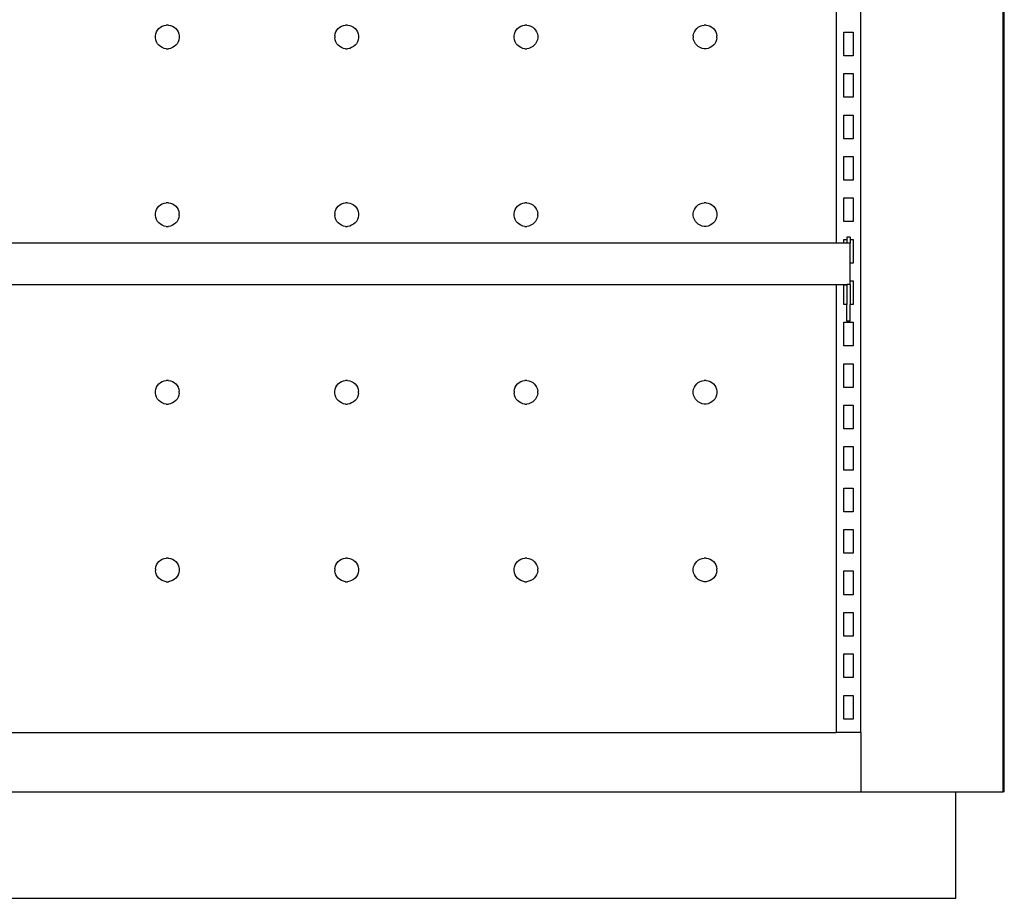
# Model space of a CAD drawing. Units: metres. Extents: x 9.7 to 38.8, y 10.8 to 24.7.
# Drawn here: x 22.5 to 23.3, y 17.2 to 17.9 of the extents above; entities that cross this region are included whole.
import ezdxf

# ---------------------------------------------------------------- set-up
doc = ezdxf.new("R2010")
doc.units = ezdxf.units.M
doc.layers.add('Edges', color=7, linetype='Continuous')

# ---------------------------------------------------------------- blocks, each defined once
blk = doc.blocks.new('supermarket shelves collection fr')
at = {"layer": 'Edges'}
for p, q in [((-0.96731, -1.38904), (-0.96731, 0.01103)), ((-0.9663, -1.38904), (-0.9663, 0.01103)), ((-1.08731, -1.33904), (-1.08731, -0.17898)), ((-1.1083, -0.61099), (-1.10831, -0.92587)), ((-1.68241, -0.74908), (-1.68181, -0.74744)), ((-1.68181, -0.74744), (-1.68094, -0.74592)), ((-1.68094, -0.74592), (-1.67981, -0.74458)), ((-1.67981, -0.74458), (-1.67847, -0.74346)), ((-1.67847, -0.74346), (-1.67696, -0.74258)), ((-1.67696, -0.74258), (-1.67531, -0.74198)), ((-1.67531, -0.74198), (-1.67359, -0.74168)), ((-1.67184, -0.74168), (-1.67359, -0.74168)), ((-1.67184, -0.74168), (-1.67012, -0.74198)), ((-1.67012, -0.74198), (-1.66847, -0.74258)), ((-1.66847, -0.74258), (-1.66696, -0.74346)), ((-1.66696, -0.74346), (-1.66562, -0.74458)), ((-1.66562, -0.74458), (-1.66449, -0.74592)), ((-1.66449, -0.74592), (-1.66362, -0.74744)), ((-1.66362, -0.74744), (-1.66302, -0.74908)), ((-1.53111, -0.74908), (-1.53051, -0.74744)), ((-1.53051, -0.74744), (-1.52964, -0.74592)), ((-1.52964, -0.74592), (-1.52851, -0.74458)), ((-1.52851, -0.74458), (-1.52717, -0.74346)), ((-1.52717, -0.74346), (-1.52566, -0.74258)), ((-1.52566, -0.74258), (-1.52401, -0.74198)), ((-1.52401, -0.74198), (-1.52229, -0.74168)), ((-1.52054, -0.74168), (-1.52229, -0.74168)), ((-1.52054, -0.74168), (-1.51882, -0.74198)), ((-1.51882, -0.74198), (-1.51717, -0.74258)), ((-1.51717, -0.74258), (-1.51566, -0.74346)), ((-1.51566, -0.74346), (-1.51432, -0.74458)), ((-1.51432, -0.74458), (-1.51319, -0.74592)), ((-1.51319, -0.74592), (-1.51232, -0.74744)), ((-1.51232, -0.74744), (-1.51172, -0.74908)), ((-1.37981, -0.74908), (-1.37921, -0.74744)), ((-1.37921, -0.74744), (-1.37834, -0.74592)), ((-1.37834, -0.74592), (-1.37721, -0.74458)), ((-1.37721, -0.74458), (-1.37587, -0.74346)), ((-1.37587, -0.74346), (-1.37436, -0.74258)), ((-1.37436, -0.74258), (-1.37271, -0.74198)), ((-1.37271, -0.74198), (-1.37099, -0.74168)), ((-1.36924, -0.74168), (-1.37099, -0.74168)), ((-1.36924, -0.74168), (-1.36752, -0.74198)), ((-1.36752, -0.74198), (-1.36587, -0.74258)), ((-1.36587, -0.74258), (-1.36436, -0.74346)), ((-1.36436, -0.74346), (-1.36302, -0.74458)), ((-1.36302, -0.74458), (-1.36189, -0.74592)), ((-1.36189, -0.74592), (-1.36102, -0.74744)), ((-1.36102, -0.74744), (-1.36042, -0.74908)), ((-1.22851, -0.74908), (-1.22791, -0.74744)), ((-1.22791, -0.74744), (-1.22704, -0.74592)), ((-1.22704, -0.74592), (-1.22591, -0.74458)), ((-1.22591, -0.74458), (-1.22457, -0.74346)), ((-1.22457, -0.74346), (-1.22306, -0.74258)), ((-1.22306, -0.74258), (-1.22141, -0.74198)), ((-1.22141, -0.74198), (-1.21969, -0.74168)), ((-1.21794, -0.74168), (-1.21969, -0.74168)), ((-1.21794, -0.74168), (-1.21622, -0.74198)), ((-1.21622, -0.74198), (-1.21457, -0.74258)), ((-1.21457, -0.74258), (-1.21306, -0.74346)), ((-1.21306, -0.74346), (-1.21172, -0.74458)), ((-1.21172, -0.74458), (-1.21059, -0.74592)), ((-1.21059, -0.74592), (-1.20972, -0.74744)), ((-1.20972, -0.74744), (-1.20912, -0.74908)), ((-1.10181, -0.76765), (-1.10181, -0.74765)), ((-1.10181, -0.74765), (-1.09381, -0.74765)), ((-1.09381, -0.74765), (-1.09381, -0.76765)), ((-1.68272, -0.75081), (-1.68241, -0.74908)), ((-1.68272, -0.75256), (-1.68272, -0.75081)), ((-1.68241, -0.75428), (-1.68272, -0.75256)), ((-1.68181, -0.75592), (-1.68241, -0.75428)), ((-1.68094, -0.75744), (-1.68181, -0.75592)), ((-1.66362, -0.75592), (-1.66449, -0.75744)), ((-1.66302, -0.75428), (-1.66362, -0.75592)), ((-1.66302, -0.74908), (-1.66272, -0.75081)), ((-1.66272, -0.75256), (-1.66302, -0.75428)), ((-1.66272, -0.75081), (-1.66272, -0.75256)), ((-1.53142, -0.75081), (-1.53111, -0.74908)), ((-1.53142, -0.75081), (-1.53142, -0.75256)), ((-1.53111, -0.75428), (-1.53142, -0.75256)), ((-1.53051, -0.75592), (-1.53111, -0.75428)), ((-1.52964, -0.75744), (-1.53051, -0.75592)), ((-1.51232, -0.75592), (-1.51319, -0.75744)), ((-1.51172, -0.75428), (-1.51232, -0.75592)), ((-1.51172, -0.74908), (-1.51142, -0.75081)), ((-1.51142, -0.75256), (-1.51172, -0.75428)), ((-1.51142, -0.75081), (-1.51142, -0.75256)), ((-1.38012, -0.75081), (-1.37981, -0.74908)), ((-1.38012, -0.75256), (-1.38012, -0.75081)), ((-1.37981, -0.75428), (-1.38012, -0.75256)), ((-1.37921, -0.75592), (-1.37981, -0.75428)), ((-1.37834, -0.75744), (-1.37921, -0.75592)), ((-1.36102, -0.75592), (-1.36189, -0.75744)), ((-1.36042, -0.75428), (-1.36102, -0.75592)), ((-1.36042, -0.74908), (-1.36012, -0.75081)), ((-1.36012, -0.75256), (-1.36042, -0.75428)), ((-1.36012, -0.75081), (-1.36012, -0.75256)), ((-1.22882, -0.75081), (-1.22851, -0.74908)), ((-1.22882, -0.75081), (-1.22882, -0.75256)), ((-1.22851, -0.75428), (-1.22882, -0.75256)), ((-1.22791, -0.75592), (-1.22851, -0.75428)), ((-1.22704, -0.75744), (-1.22791, -0.75592)), ((-1.20972, -0.75592), (-1.21059, -0.75744)), ((-1.20912, -0.75428), (-1.20972, -0.75592)), ((-1.20912, -0.74908), (-1.20882, -0.75081)), ((-1.20882, -0.75256), (-1.20912, -0.75428)), ((-1.20882, -0.75256), (-1.20882, -0.75081)), ((-1.67981, -0.75878), (-1.68094, -0.75744)), ((-1.67847, -0.7599), (-1.67981, -0.75878)), ((-1.67696, -0.76078), (-1.67847, -0.7599)), ((-1.67531, -0.76138), (-1.67696, -0.76078)), ((-1.67359, -0.76168), (-1.67531, -0.76138)), ((-1.67359, -0.76168), (-1.67184, -0.76168)), ((-1.67012, -0.76138), (-1.67184, -0.76168)), ((-1.66847, -0.76078), (-1.67012, -0.76138)), ((-1.66696, -0.7599), (-1.66847, -0.76078)), ((-1.66562, -0.75878), (-1.66696, -0.7599)), ((-1.66449, -0.75744), (-1.66562, -0.75878)), ((-1.52851, -0.75878), (-1.52964, -0.75744)), ((-1.52717, -0.7599), (-1.52851, -0.75878)), ((-1.52566, -0.76078), (-1.52717, -0.7599)), ((-1.52401, -0.76138), (-1.52566, -0.76078)), ((-1.52229, -0.76168), (-1.52401, -0.76138)), ((-1.52229, -0.76168), (-1.52054, -0.76168)), ((-1.51882, -0.76138), (-1.52054, -0.76168)), ((-1.51717, -0.76078), (-1.51882, -0.76138)), ((-1.51566, -0.7599), (-1.51717, -0.76078)), ((-1.51432, -0.75878), (-1.51566, -0.7599)), ((-1.51319, -0.75744), (-1.51432, -0.75878)), ((-1.37721, -0.75878), (-1.37834, -0.75744)), ((-1.37587, -0.7599), (-1.37721, -0.75878)), ((-1.37436, -0.76078), (-1.37587, -0.7599)), ((-1.37271, -0.76138), (-1.37436, -0.76078)), ((-1.37099, -0.76168), (-1.37271, -0.76138)), ((-1.37099, -0.76168), (-1.36924, -0.76168)), ((-1.36752, -0.76138), (-1.36924, -0.76168)), ((-1.36587, -0.76078), (-1.36752, -0.76138)), ((-1.36436, -0.7599), (-1.36587, -0.76078)), ((-1.36302, -0.75878), (-1.36436, -0.7599)), ((-1.36189, -0.75744), (-1.36302, -0.75878)), ((-1.22591, -0.75878), (-1.22704, -0.75744)), ((-1.22457, -0.7599), (-1.22591, -0.75878)), ((-1.22306, -0.76078), (-1.22457, -0.7599)), ((-1.22141, -0.76138), (-1.22306, -0.76078)), ((-1.21969, -0.76168), (-1.22141, -0.76138)), ((-1.21794, -0.76168), (-1.21969, -0.76168)), ((-1.21622, -0.76138), (-1.21794, -0.76168)), ((-1.21457, -0.76078), (-1.21622, -0.76138)), ((-1.21306, -0.7599), (-1.21457, -0.76078)), ((-1.21172, -0.75878), (-1.21306, -0.7599)), ((-1.21059, -0.75744), (-1.21172, -0.75878)), ((-1.09381, -0.76765), (-1.10181, -0.76765)), ((-1.10181, -0.78265), (-1.09381, -0.78265)), ((-1.10181, -0.80265), (-1.10181, -0.78265)), ((-1.09381, -0.78265), (-1.09381, -0.80265)), ((-1.09381, -0.80265), (-1.10181, -0.80265)), ((-1.10181, -0.81765), (-1.09381, -0.81765)), ((-1.10181, -0.83765), (-1.10181, -0.81765)), ((-1.09381, -0.81765), (-1.09381, -0.83765)), ((-1.09381, -0.83765), (-1.10181, -0.83765)), ((-1.10181, -0.87266), (-1.10181, -0.85265)), ((-1.10181, -0.85265), (-1.09381, -0.85265)), ((-1.09381, -0.85265), (-1.09381, -0.87266)), ((-1.09381, -0.87266), (-1.10181, -0.87266)), ((-1.10181, -0.90766), (-1.10181, -0.88766)), ((-1.10181, -0.88766), (-1.09381, -0.88766)), ((-1.09381, -0.88766), (-1.09381, -0.90766)), ((-1.68241, -0.89909), (-1.68181, -0.89745)), ((-1.68181, -0.89745), (-1.68094, -0.89593)), ((-1.68094, -0.89593), (-1.67981, -0.89459)), ((-1.67981, -0.89459), (-1.67847, -0.89347)), ((-1.67847, -0.89347), (-1.67696, -0.89259)), ((-1.67696, -0.89259), (-1.67531, -0.89199)), ((-1.67531, -0.89199), (-1.67359, -0.89169)), ((-1.67184, -0.89169), (-1.67359, -0.89169)), ((-1.67184, -0.89169), (-1.67012, -0.89199)), ((-1.67012, -0.89199), (-1.66847, -0.89259)), ((-1.66847, -0.89259), (-1.66696, -0.89347)), ((-1.66696, -0.89347), (-1.66562, -0.89459)), ((-1.66562, -0.89459), (-1.66449, -0.89593)), ((-1.66449, -0.89593), (-1.66362, -0.89745)), ((-1.66362, -0.89745), (-1.66302, -0.89909)), ((-1.53111, -0.89909), (-1.53051, -0.89745)), ((-1.53051, -0.89745), (-1.52964, -0.89593)), ((-1.52964, -0.89593), (-1.52851, -0.89459)), ((-1.52851, -0.89459), (-1.52717, -0.89347)), ((-1.52717, -0.89347), (-1.52566, -0.89259)), ((-1.52566, -0.89259), (-1.52401, -0.89199)), ((-1.52401, -0.89199), (-1.52229, -0.89169)), ((-1.52054, -0.89169), (-1.52229, -0.89169)), ((-1.52054, -0.89169), (-1.51882, -0.89199)), ((-1.51882, -0.89199), (-1.51717, -0.89259)), ((-1.51717, -0.89259), (-1.51566, -0.89347)), ((-1.51566, -0.89347), (-1.51432, -0.89459)), ((-1.51432, -0.89459), (-1.51319, -0.89593)), ((-1.51319, -0.89593), (-1.51232, -0.89745)), ((-1.51232, -0.89745), (-1.51172, -0.89909)), ((-1.37981, -0.89909), (-1.37921, -0.89745)), ((-1.37921, -0.89745), (-1.37834, -0.89593)), ((-1.37834, -0.89593), (-1.37721, -0.89459)), ((-1.37721, -0.89459), (-1.37587, -0.89347)), ((-1.37587, -0.89347), (-1.37436, -0.89259)), ((-1.37436, -0.89259), (-1.37271, -0.89199)), ((-1.37271, -0.89199), (-1.37099, -0.89169)), ((-1.36924, -0.89169), (-1.37099, -0.89169)), ((-1.36924, -0.89169), (-1.36752, -0.89199)), ((-1.36752, -0.89199), (-1.36587, -0.89259)), ((-1.36587, -0.89259), (-1.36436, -0.89347)), ((-1.36436, -0.89347), (-1.36302, -0.89459)), ((-1.36302, -0.89459), (-1.36189, -0.89593)), ((-1.36189, -0.89593), (-1.36102, -0.89745)), ((-1.36102, -0.89745), (-1.36042, -0.89909)), ((-1.22851, -0.89909), (-1.22791, -0.89745)), ((-1.22791, -0.89745), (-1.22704, -0.89593)), ((-1.22704, -0.89593), (-1.22591, -0.89459)), ((-1.22591, -0.89459), (-1.22457, -0.89347)), ((-1.22457, -0.89347), (-1.22306, -0.89259)), ((-1.22306, -0.89259), (-1.22141, -0.89199)), ((-1.22141, -0.89199), (-1.21969, -0.89169)), ((-1.21794, -0.89169), (-1.21969, -0.89169)), ((-1.21794, -0.89169), (-1.21622, -0.89199)), ((-1.21622, -0.89199), (-1.21457, -0.89259)), ((-1.21457, -0.89259), (-1.21306, -0.89347)), ((-1.21306, -0.89347), (-1.21172, -0.89459)), ((-1.21172, -0.89459), (-1.21059, -0.89593)), ((-1.21059, -0.89593), (-1.20972, -0.89745)), ((-1.20972, -0.89745), (-1.20912, -0.89909)), ((-1.68272, -0.90081), (-1.68241, -0.89909)), ((-1.68272, -0.90256), (-1.68272, -0.90081)), ((-1.68241, -0.90429), (-1.68272, -0.90256)), ((-1.68181, -0.90593), (-1.68241, -0.90429)), ((-1.66302, -0.90429), (-1.66362, -0.90593)), ((-1.66302, -0.89909), (-1.66272, -0.90081)), ((-1.66272, -0.90256), (-1.66302, -0.90429)), ((-1.66272, -0.90256), (-1.66272, -0.90081)), ((-1.53142, -0.90081), (-1.53111, -0.89909)), ((-1.53142, -0.90081), (-1.53142, -0.90256)), ((-1.53111, -0.90429), (-1.53142, -0.90256)), ((-1.53051, -0.90593), (-1.53111, -0.90429)), ((-1.51172, -0.90429), (-1.51232, -0.90593)), ((-1.51172, -0.89909), (-1.51142, -0.90081)), ((-1.51142, -0.90256), (-1.51172, -0.90429)), ((-1.51142, -0.90081), (-1.51142, -0.90256)), ((-1.38012, -0.90081), (-1.37981, -0.89909)), ((-1.38012, -0.90256), (-1.38012, -0.90081)), ((-1.37981, -0.90429), (-1.38012, -0.90256)), ((-1.37921, -0.90593), (-1.37981, -0.90429)), ((-1.36042, -0.90429), (-1.36102, -0.90593)), ((-1.36042, -0.89909), (-1.36012, -0.90081)), ((-1.36012, -0.90256), (-1.36042, -0.90429)), ((-1.36012, -0.90256), (-1.36012, -0.90081)), ((-1.22882, -0.90081), (-1.22851, -0.89909)), ((-1.22882, -0.90256), (-1.22882, -0.90081)), ((-1.22851, -0.90429), (-1.22882, -0.90256)), ((-1.22791, -0.90593), (-1.22851, -0.90429)), ((-1.20912, -0.90429), (-1.20972, -0.90593)), ((-1.20912, -0.89909), (-1.20882, -0.90081)), ((-1.20882, -0.90256), (-1.20912, -0.90429)), ((-1.20882, -0.90081), (-1.20882, -0.90256)), ((-1.68094, -0.90745), (-1.68181, -0.90593)), ((-1.67981, -0.90879), (-1.68094, -0.90745)), ((-1.67847, -0.90991), (-1.67981, -0.90879)), ((-1.67696, -0.91079), (-1.67847, -0.90991)), ((-1.67531, -0.91139), (-1.67696, -0.91079)), ((-1.67359, -0.91169), (-1.67531, -0.91139)), ((-1.67359, -0.91169), (-1.67184, -0.91169)), ((-1.67012, -0.91139), (-1.67184, -0.91169)), ((-1.66847, -0.91079), (-1.67012, -0.91139)), ((-1.66696, -0.90991), (-1.66847, -0.91079)), ((-1.66562, -0.90879), (-1.66696, -0.90991)), ((-1.66449, -0.90745), (-1.66562, -0.90879)), ((-1.66362, -0.90593), (-1.66449, -0.90745)), ((-1.52964, -0.90745), (-1.53051, -0.90593)), ((-1.52851, -0.90879), (-1.52964, -0.90745)), ((-1.52717, -0.90991), (-1.52851, -0.90879)), ((-1.52566, -0.91079), (-1.52717, -0.90991)), ((-1.52401, -0.91139), (-1.52566, -0.91079)), ((-1.52229, -0.91169), (-1.52401, -0.91139)), ((-1.52229, -0.91169), (-1.52054, -0.91169)), ((-1.51882, -0.91139), (-1.52054, -0.91169)), ((-1.51717, -0.91079), (-1.51882, -0.91139)), ((-1.51566, -0.90991), (-1.51717, -0.91079)), ((-1.51432, -0.90879), (-1.51566, -0.90991)), ((-1.51319, -0.90745), (-1.51432, -0.90879)), ((-1.51232, -0.90593), (-1.51319, -0.90745)), ((-1.37834, -0.90745), (-1.37921, -0.90593)), ((-1.37721, -0.90879), (-1.37834, -0.90745)), ((-1.37587, -0.90991), (-1.37721, -0.90879)), ((-1.37436, -0.91079), (-1.37587, -0.90991)), ((-1.37271, -0.91139), (-1.37436, -0.91079)), ((-1.37099, -0.91169), (-1.37271, -0.91139)), ((-1.37099, -0.91169), (-1.36924, -0.91169)), ((-1.36752, -0.91139), (-1.36924, -0.91169)), ((-1.36587, -0.91079), (-1.36752, -0.91139)), ((-1.36436, -0.90991), (-1.36587, -0.91079)), ((-1.36302, -0.90879), (-1.36436, -0.90991)), ((-1.36189, -0.90745), (-1.36302, -0.90879)), ((-1.36102, -0.90593), (-1.36189, -0.90745)), ((-1.22704, -0.90745), (-1.22791, -0.90593)), ((-1.22591, -0.90879), (-1.22704, -0.90745)), ((-1.22457, -0.90991), (-1.22591, -0.90879)), ((-1.22306, -0.91079), (-1.22457, -0.90991)), ((-1.22141, -0.91139), (-1.22306, -0.91079)), ((-1.21969, -0.91169), (-1.22141, -0.91139)), ((-1.21794, -0.91169), (-1.21969, -0.91169)), ((-1.21622, -0.91139), (-1.21794, -0.91169)), ((-1.21457, -0.91079), (-1.21622, -0.91139)), ((-1.21306, -0.90991), (-1.21457, -0.91079)), ((-1.21172, -0.90879), (-1.21306, -0.90991)), ((-1.21059, -0.90745), (-1.21172, -0.90879)), ((-1.20972, -0.90593), (-1.21059, -0.90745)), ((-1.09381, -0.90766), (-1.10181, -0.90766)), ((-1.09631, -0.92087), (-1.0993, -0.92087)), ((-1.0993, -0.92087), (-1.0993, -0.92266)), ((-1.09631, -0.92087), (-1.09631, -0.92266)), ((-1.10831, -0.92587), (-2.38864, -0.92587)), ((-1.10181, -0.92587), (-1.10831, -0.92587)), ((-1.10181, -0.92266), (-1.0993, -0.92266)), ((-1.10181, -0.92587), (-1.10181, -0.92266)), ((-1.0993, -0.92587), (-1.10181, -0.92587)), ((-1.0993, -0.92266), (-1.0993, -0.92587)), ((-1.09631, -0.92587), (-1.0993, -0.92587)), ((-1.09631, -0.92266), (-1.09381, -0.92266)), ((-1.09631, -0.92266), (-1.09631, -0.92587)), ((-1.09631, -0.94266), (-1.09631, -0.92587)), ((-1.09381, -0.92266), (-1.09381, -0.94266)), ((-1.09381, -0.94266), (-1.09631, -0.94266)), ((-1.09631, -0.95766), (-1.09631, -0.94266)), ((-2.37704, -0.96088), (-1.12014, -0.96088)), ((-1.12014, -0.96088), (-1.12014, -0.96101)), ((-1.12014, -0.96088), (-1.11752, -0.96088)), ((-1.11752, -0.96101), (-1.12014, -0.96101)), ((-1.11752, -0.96088), (-1.11752, -0.96101)), ((-1.11752, -0.96088), (-1.11391, -0.96088)), ((-1.11391, -0.96101), (-1.11752, -0.96101)), ((-1.11391, -0.96088), (-1.11391, -0.96101)), ((-1.11391, -0.96088), (-1.10981, -0.96088)), ((-1.10981, -0.96101), (-1.11391, -0.96101)), ((-1.10981, -0.96088), (-1.10981, -0.96101)), ((-1.10981, -0.96088), (-1.10831, -0.96088)), ((-1.1083, -0.96101), (-1.10981, -0.96101)), ((-1.10831, -0.96088), (-1.1083, -0.96101)), ((-1.10831, -0.96088), (-1.10181, -0.96088)), ((-1.1083, -0.96101), (-1.10831, -1.33904)), ((-1.10719, -0.96101), (-1.1083, -0.96101)), ((-1.10181, -0.96102), (-1.10719, -0.96101)), ((-1.10181, -0.96102), (-1.10181, -0.96088)), ((-1.10181, -0.96088), (-1.0993, -0.96088)), ((-1.10181, -0.97766), (-1.10181, -0.96102)), ((-1.10181, -0.96102), (-1.0993, -0.96103)), ((-1.0993, -0.96103), (-1.0993, -0.96088)), ((-1.09631, -0.96088), (-1.0993, -0.96088)), ((-1.0993, -0.96103), (-1.0993, -0.97766)), ((-1.09631, -0.95766), (-1.09381, -0.95766)), ((-1.09631, -0.96088), (-1.09631, -0.95766)), ((-1.09631, -0.96088), (-1.09631, -0.97766)), ((-1.09381, -0.95766), (-1.09381, -0.97766)), ((-1.0993, -0.97766), (-1.10181, -0.97766)), ((-1.0993, -0.99165), (-1.0993, -0.97766)), ((-1.09381, -0.97766), (-1.09631, -0.97766)), ((-1.09631, -0.99165), (-1.09631, -0.97766)), ((-1.10181, -0.99266), (-1.09381, -0.99266)), ((-1.10181, -1.01266), (-1.10181, -0.99266)), ((-1.09631, -0.99165), (-1.0993, -0.99165)), ((-1.09381, -0.99266), (-1.09381, -1.01266)), ((-1.09381, -1.01266), (-1.10181, -1.01266)), ((-1.10181, -1.02766), (-1.09381, -1.02766)), ((-1.10181, -1.04767), (-1.10181, -1.02766)), ((-1.09381, -1.02766), (-1.09381, -1.04767)), ((-1.68181, -1.04746), (-1.68094, -1.04594)), ((-1.68094, -1.04594), (-1.67981, -1.0446)), ((-1.67981, -1.0446), (-1.67847, -1.04347)), ((-1.67847, -1.04347), (-1.67696, -1.0426)), ((-1.67696, -1.0426), (-1.67531, -1.042)), ((-1.67531, -1.042), (-1.67359, -1.0417)), ((-1.67184, -1.0417), (-1.67359, -1.0417)), ((-1.67184, -1.0417), (-1.67012, -1.042)), ((-1.67012, -1.042), (-1.66847, -1.0426)), ((-1.66847, -1.0426), (-1.66696, -1.04347)), ((-1.66696, -1.04347), (-1.66562, -1.0446)), ((-1.66562, -1.0446), (-1.66449, -1.04594)), ((-1.66449, -1.04594), (-1.66362, -1.04746)), ((-1.53051, -1.04746), (-1.52964, -1.04594)), ((-1.52964, -1.04594), (-1.52851, -1.0446)), ((-1.52851, -1.0446), (-1.52717, -1.04347)), ((-1.52717, -1.04347), (-1.52566, -1.0426)), ((-1.52566, -1.0426), (-1.52401, -1.042)), ((-1.52401, -1.042), (-1.52229, -1.0417)), ((-1.52054, -1.0417), (-1.52229, -1.0417)), ((-1.52054, -1.0417), (-1.51882, -1.042)), ((-1.51882, -1.042), (-1.51717, -1.0426)), ((-1.51717, -1.0426), (-1.51566, -1.04347)), ((-1.51566, -1.04347), (-1.51432, -1.0446)), ((-1.51432, -1.0446), (-1.51319, -1.04594)), ((-1.51319, -1.04594), (-1.51232, -1.04746)), ((-1.37921, -1.04746), (-1.37834, -1.04594)), ((-1.37834, -1.04594), (-1.37721, -1.0446)), ((-1.37721, -1.0446), (-1.37587, -1.04347)), ((-1.37587, -1.04347), (-1.37436, -1.0426)), ((-1.37436, -1.0426), (-1.37271, -1.042)), ((-1.37271, -1.042), (-1.37099, -1.0417)), ((-1.36924, -1.0417), (-1.37099, -1.0417)), ((-1.36924, -1.0417), (-1.36752, -1.042)), ((-1.36752, -1.042), (-1.36587, -1.0426)), ((-1.36587, -1.0426), (-1.36436, -1.04347)), ((-1.36436, -1.04347), (-1.36302, -1.0446)), ((-1.36302, -1.0446), (-1.36189, -1.04594)), ((-1.36189, -1.04594), (-1.36102, -1.04746)), ((-1.22791, -1.04746), (-1.22704, -1.04594)), ((-1.22704, -1.04594), (-1.22591, -1.0446)), ((-1.22591, -1.0446), (-1.22457, -1.04347)), ((-1.22457, -1.04347), (-1.22306, -1.0426)), ((-1.22306, -1.0426), (-1.22141, -1.042)), ((-1.22141, -1.042), (-1.21969, -1.0417)), ((-1.21794, -1.0417), (-1.21969, -1.0417)), ((-1.21794, -1.0417), (-1.21622, -1.042)), ((-1.21622, -1.042), (-1.21457, -1.0426)), ((-1.21457, -1.0426), (-1.21306, -1.04347)), ((-1.21306, -1.04347), (-1.21172, -1.0446)), ((-1.21172, -1.0446), (-1.21059, -1.04594)), ((-1.21059, -1.04594), (-1.20972, -1.04746)), ((-1.68272, -1.05082), (-1.68241, -1.0491)), ((-1.68272, -1.05257), (-1.68272, -1.05082)), ((-1.68241, -1.0543), (-1.68272, -1.05257)), ((-1.68241, -1.0491), (-1.68181, -1.04746)), ((-1.68181, -1.05594), (-1.68241, -1.0543)), ((-1.66362, -1.04746), (-1.66302, -1.0491)), ((-1.66302, -1.0543), (-1.66362, -1.05594)), ((-1.66302, -1.0491), (-1.66272, -1.05082)), ((-1.66272, -1.05257), (-1.66302, -1.0543)), ((-1.66272, -1.05257), (-1.66272, -1.05082)), ((-1.53142, -1.05082), (-1.53111, -1.0491)), ((-1.53142, -1.05257), (-1.53142, -1.05082)), ((-1.53111, -1.0543), (-1.53142, -1.05257)), ((-1.53111, -1.0491), (-1.53051, -1.04746)), ((-1.53051, -1.05594), (-1.53111, -1.0543)), ((-1.51232, -1.04746), (-1.51172, -1.0491)), ((-1.51172, -1.0543), (-1.51232, -1.05594)), ((-1.51172, -1.0491), (-1.51142, -1.05082)), ((-1.51142, -1.05257), (-1.51172, -1.0543)), ((-1.51142, -1.05257), (-1.51142, -1.05082)), ((-1.38012, -1.05082), (-1.37981, -1.0491)), ((-1.38012, -1.05082), (-1.38012, -1.05257)), ((-1.37981, -1.0543), (-1.38012, -1.05257)), ((-1.37981, -1.0491), (-1.37921, -1.04746)), ((-1.37921, -1.05594), (-1.37981, -1.0543)), ((-1.36102, -1.04746), (-1.36042, -1.0491)), ((-1.36042, -1.0543), (-1.36102, -1.05594)), ((-1.36042, -1.0491), (-1.36012, -1.05082)), ((-1.36012, -1.05257), (-1.36042, -1.0543)), ((-1.36012, -1.05257), (-1.36012, -1.05082)), ((-1.22882, -1.05082), (-1.22851, -1.0491)), ((-1.22882, -1.05257), (-1.22882, -1.05082)), ((-1.22851, -1.0543), (-1.22882, -1.05257)), ((-1.22851, -1.0491), (-1.22791, -1.04746)), ((-1.22791, -1.05594), (-1.22851, -1.0543)), ((-1.20972, -1.04746), (-1.20912, -1.0491)), ((-1.20912, -1.0543), (-1.20972, -1.05594)), ((-1.20912, -1.0491), (-1.20882, -1.05082)), ((-1.20882, -1.05257), (-1.20912, -1.0543)), ((-1.20882, -1.05082), (-1.20882, -1.05257)), ((-1.09381, -1.04767), (-1.10181, -1.04767)), ((-1.68094, -1.05746), (-1.68181, -1.05594)), ((-1.67981, -1.0588), (-1.68094, -1.05746)), ((-1.67847, -1.05992), (-1.67981, -1.0588)), ((-1.67696, -1.0608), (-1.67847, -1.05992)), ((-1.67531, -1.06139), (-1.67696, -1.0608)), ((-1.67359, -1.0617), (-1.67531, -1.06139)), ((-1.67359, -1.0617), (-1.67184, -1.0617)), ((-1.67012, -1.06139), (-1.67184, -1.0617)), ((-1.66847, -1.0608), (-1.67012, -1.06139)), ((-1.66696, -1.05992), (-1.66847, -1.0608)), ((-1.66562, -1.0588), (-1.66696, -1.05992)), ((-1.66449, -1.05746), (-1.66562, -1.0588)), ((-1.66362, -1.05594), (-1.66449, -1.05746)), ((-1.52964, -1.05746), (-1.53051, -1.05594)), ((-1.52851, -1.0588), (-1.52964, -1.05746)), ((-1.52717, -1.05992), (-1.52851, -1.0588)), ((-1.52566, -1.0608), (-1.52717, -1.05992)), ((-1.52401, -1.06139), (-1.52566, -1.0608)), ((-1.52229, -1.0617), (-1.52401, -1.06139)), ((-1.52229, -1.0617), (-1.52054, -1.0617)), ((-1.51882, -1.06139), (-1.52054, -1.0617)), ((-1.51717, -1.0608), (-1.51882, -1.06139)), ((-1.51566, -1.05992), (-1.51717, -1.0608)), ((-1.51432, -1.0588), (-1.51566, -1.05992)), ((-1.51319, -1.05746), (-1.51432, -1.0588)), ((-1.51232, -1.05594), (-1.51319, -1.05746)), ((-1.37834, -1.05746), (-1.37921, -1.05594)), ((-1.37721, -1.0588), (-1.37834, -1.05746)), ((-1.37587, -1.05992), (-1.37721, -1.0588)), ((-1.37436, -1.0608), (-1.37587, -1.05992)), ((-1.37271, -1.06139), (-1.37436, -1.0608)), ((-1.37099, -1.0617), (-1.37271, -1.06139)), ((-1.37099, -1.0617), (-1.36924, -1.0617)), ((-1.36752, -1.06139), (-1.36924, -1.0617)), ((-1.36587, -1.0608), (-1.36752, -1.06139)), ((-1.36436, -1.05992), (-1.36587, -1.0608)), ((-1.36302, -1.0588), (-1.36436, -1.05992)), ((-1.36189, -1.05746), (-1.36302, -1.0588)), ((-1.36102, -1.05594), (-1.36189, -1.05746)), ((-1.22704, -1.05746), (-1.22791, -1.05594)), ((-1.22591, -1.0588), (-1.22704, -1.05746)), ((-1.22457, -1.05992), (-1.22591, -1.0588)), ((-1.22306, -1.0608), (-1.22457, -1.05992)), ((-1.22141, -1.06139), (-1.22306, -1.0608)), ((-1.21969, -1.0617), (-1.22141, -1.06139)), ((-1.21794, -1.0617), (-1.21969, -1.0617)), ((-1.21622, -1.06139), (-1.21794, -1.0617)), ((-1.21457, -1.0608), (-1.21622, -1.06139)), ((-1.21306, -1.05992), (-1.21457, -1.0608)), ((-1.21172, -1.0588), (-1.21306, -1.05992)), ((-1.21059, -1.05746), (-1.21172, -1.0588)), ((-1.20972, -1.05594), (-1.21059, -1.05746)), ((-1.10181, -1.06267), (-1.09381, -1.06267)), ((-1.10181, -1.08267), (-1.10181, -1.06267)), ((-1.09381, -1.06267), (-1.09381, -1.08267)), ((-1.09381, -1.08267), (-1.10181, -1.08267)), ((-1.10181, -1.11767), (-1.10181, -1.09767)), ((-1.10181, -1.09767), (-1.09381, -1.09767)), ((-1.09381, -1.09767), (-1.09381, -1.11767)), ((-1.09381, -1.11767), (-1.10181, -1.11767)), ((-1.10181, -1.15267), (-1.10181, -1.13267)), ((-1.10181, -1.13267), (-1.09381, -1.13267)), ((-1.09381, -1.13267), (-1.09381, -1.15267)), ((-1.09381, -1.15267), (-1.10181, -1.15267)), ((-1.10181, -1.16767), (-1.09381, -1.16767)), ((-1.10181, -1.18767), (-1.10181, -1.16767)), ((-1.09381, -1.16767), (-1.09381, -1.18767)), ((-1.09381, -1.18767), (-1.10181, -1.18767)), ((-1.68181, -1.19746), (-1.68094, -1.19595)), ((-1.68094, -1.19595), (-1.67981, -1.19461)), ((-1.67981, -1.19461), (-1.67847, -1.19348)), ((-1.67847, -1.19348), (-1.67696, -1.19261)), ((-1.67696, -1.19261), (-1.67531, -1.19201)), ((-1.67531, -1.19201), (-1.67359, -1.19171)), ((-1.67184, -1.19171), (-1.67359, -1.19171)), ((-1.67184, -1.19171), (-1.67012, -1.19201)), ((-1.67012, -1.19201), (-1.66847, -1.19261)), ((-1.66847, -1.19261), (-1.66696, -1.19348)), ((-1.66696, -1.19348), (-1.66562, -1.19461)), ((-1.66562, -1.19461), (-1.66449, -1.19595)), ((-1.66449, -1.19595), (-1.66362, -1.19746)), ((-1.53051, -1.19746), (-1.52964, -1.19595)), ((-1.52964, -1.19595), (-1.52851, -1.19461)), ((-1.52851, -1.19461), (-1.52717, -1.19348)), ((-1.52717, -1.19348), (-1.52566, -1.19261)), ((-1.52566, -1.19261), (-1.52401, -1.19201)), ((-1.52401, -1.19201), (-1.52229, -1.19171)), ((-1.52054, -1.19171), (-1.52229, -1.19171)), ((-1.52054, -1.19171), (-1.51882, -1.19201)), ((-1.51882, -1.19201), (-1.51717, -1.19261)), ((-1.51717, -1.19261), (-1.51566, -1.19348)), ((-1.51566, -1.19348), (-1.51432, -1.19461)), ((-1.51432, -1.19461), (-1.51319, -1.19595)), ((-1.51319, -1.19595), (-1.51232, -1.19746)), ((-1.37921, -1.19746), (-1.37834, -1.19595)), ((-1.37834, -1.19595), (-1.37721, -1.19461)), ((-1.37721, -1.19461), (-1.37587, -1.19348)), ((-1.37587, -1.19348), (-1.37436, -1.19261)), ((-1.37436, -1.19261), (-1.37271, -1.19201)), ((-1.37271, -1.19201), (-1.37099, -1.19171)), ((-1.36924, -1.19171), (-1.37099, -1.19171)), ((-1.36924, -1.19171), (-1.36752, -1.19201)), ((-1.36752, -1.19201), (-1.36587, -1.19261)), ((-1.36587, -1.19261), (-1.36436, -1.19348)), ((-1.36436, -1.19348), (-1.36302, -1.19461)), ((-1.36302, -1.19461), (-1.36189, -1.19595)), ((-1.36189, -1.19595), (-1.36102, -1.19746)), ((-1.22791, -1.19746), (-1.22704, -1.19595)), ((-1.22704, -1.19595), (-1.22591, -1.19461)), ((-1.22591, -1.19461), (-1.22457, -1.19348)), ((-1.22457, -1.19348), (-1.22306, -1.19261)), ((-1.22306, -1.19261), (-1.22141, -1.19201)), ((-1.22141, -1.19201), (-1.21969, -1.19171)), ((-1.21794, -1.19171), (-1.21969, -1.19171)), ((-1.21794, -1.19171), (-1.21622, -1.19201)), ((-1.21622, -1.19201), (-1.21457, -1.19261)), ((-1.21457, -1.19261), (-1.21306, -1.19348)), ((-1.21306, -1.19348), (-1.21172, -1.19461)), ((-1.21172, -1.19461), (-1.21059, -1.19595)), ((-1.21059, -1.19595), (-1.20972, -1.19746)), ((-1.68272, -1.20083), (-1.68241, -1.19911)), ((-1.68272, -1.20083), (-1.68272, -1.20258)), ((-1.68241, -1.2043), (-1.68272, -1.20258)), ((-1.68241, -1.19911), (-1.68181, -1.19746)), ((-1.68181, -1.20595), (-1.68241, -1.2043)), ((-1.66362, -1.19746), (-1.66302, -1.19911)), ((-1.66302, -1.2043), (-1.66362, -1.20595)), ((-1.66302, -1.19911), (-1.66272, -1.20083)), ((-1.66272, -1.20258), (-1.66302, -1.2043)), ((-1.66272, -1.20083), (-1.66272, -1.20258)), ((-1.53142, -1.20083), (-1.53111, -1.19911)), ((-1.53142, -1.20083), (-1.53142, -1.20258)), ((-1.53111, -1.2043), (-1.53142, -1.20258)), ((-1.53111, -1.19911), (-1.53051, -1.19746)), ((-1.53051, -1.20595), (-1.53111, -1.2043)), ((-1.51232, -1.19746), (-1.51172, -1.19911)), ((-1.51172, -1.2043), (-1.51232, -1.20595)), ((-1.51172, -1.19911), (-1.51142, -1.20083)), ((-1.51142, -1.20258), (-1.51172, -1.2043)), ((-1.51142, -1.20083), (-1.51142, -1.20258)), ((-1.38012, -1.20083), (-1.37981, -1.19911)), ((-1.38012, -1.20258), (-1.38012, -1.20083)), ((-1.37981, -1.2043), (-1.38012, -1.20258)), ((-1.37981, -1.19911), (-1.37921, -1.19746)), ((-1.37921, -1.20595), (-1.37981, -1.2043)), ((-1.36102, -1.19746), (-1.36042, -1.19911)), ((-1.36042, -1.2043), (-1.36102, -1.20595)), ((-1.36042, -1.19911), (-1.36012, -1.20083)), ((-1.36012, -1.20258), (-1.36042, -1.2043)), ((-1.36012, -1.20258), (-1.36012, -1.20083)), ((-1.22882, -1.20083), (-1.22851, -1.19911)), ((-1.22882, -1.20258), (-1.22882, -1.20083)), ((-1.22851, -1.2043), (-1.22882, -1.20258)), ((-1.22851, -1.19911), (-1.22791, -1.19746)), ((-1.22791, -1.20595), (-1.22851, -1.2043)), ((-1.20972, -1.19746), (-1.20912, -1.19911)), ((-1.20912, -1.2043), (-1.20972, -1.20595)), ((-1.20912, -1.19911), (-1.20882, -1.20083)), ((-1.20882, -1.20258), (-1.20912, -1.2043)), ((-1.20882, -1.20258), (-1.20882, -1.20083)), ((-1.10181, -1.22268), (-1.10181, -1.20267)), ((-1.10181, -1.20267), (-1.09381, -1.20267)), ((-1.09381, -1.20267), (-1.09381, -1.22268)), ((-1.68094, -1.20746), (-1.68181, -1.20595)), ((-1.67981, -1.2088), (-1.68094, -1.20746)), ((-1.67847, -1.20993), (-1.67981, -1.2088)), ((-1.67696, -1.2108), (-1.67847, -1.20993)), ((-1.67531, -1.2114), (-1.67696, -1.2108)), ((-1.67359, -1.21171), (-1.67531, -1.2114)), ((-1.67359, -1.21171), (-1.67184, -1.21171)), ((-1.67012, -1.2114), (-1.67184, -1.21171)), ((-1.66847, -1.2108), (-1.67012, -1.2114)), ((-1.66696, -1.20993), (-1.66847, -1.2108)), ((-1.66562, -1.2088), (-1.66696, -1.20993)), ((-1.66449, -1.20746), (-1.66562, -1.2088)), ((-1.66362, -1.20595), (-1.66449, -1.20746)), ((-1.52964, -1.20746), (-1.53051, -1.20595)), ((-1.52851, -1.2088), (-1.52964, -1.20746)), ((-1.52717, -1.20993), (-1.52851, -1.2088)), ((-1.52566, -1.2108), (-1.52717, -1.20993)), ((-1.52401, -1.2114), (-1.52566, -1.2108)), ((-1.52229, -1.21171), (-1.52401, -1.2114)), ((-1.52229, -1.21171), (-1.52054, -1.21171)), ((-1.51882, -1.2114), (-1.52054, -1.21171)), ((-1.51717, -1.2108), (-1.51882, -1.2114)), ((-1.51566, -1.20993), (-1.51717, -1.2108)), ((-1.51432, -1.2088), (-1.51566, -1.20993)), ((-1.51319, -1.20746), (-1.51432, -1.2088)), ((-1.51232, -1.20595), (-1.51319, -1.20746)), ((-1.37834, -1.20746), (-1.37921, -1.20595)), ((-1.37721, -1.2088), (-1.37834, -1.20746)), ((-1.37587, -1.20993), (-1.37721, -1.2088)), ((-1.37436, -1.2108), (-1.37587, -1.20993)), ((-1.37271, -1.2114), (-1.37436, -1.2108)), ((-1.37099, -1.21171), (-1.37271, -1.2114)), ((-1.37099, -1.21171), (-1.36924, -1.21171)), ((-1.36752, -1.2114), (-1.36924, -1.21171)), ((-1.36587, -1.2108), (-1.36752, -1.2114)), ((-1.36436, -1.20993), (-1.36587, -1.2108)), ((-1.36302, -1.2088), (-1.36436, -1.20993)), ((-1.36189, -1.20746), (-1.36302, -1.2088)), ((-1.36102, -1.20595), (-1.36189, -1.20746)), ((-1.22704, -1.20746), (-1.22791, -1.20595)), ((-1.22591, -1.2088), (-1.22704, -1.20746)), ((-1.22457, -1.20993), (-1.22591, -1.2088)), ((-1.22306, -1.2108), (-1.22457, -1.20993)), ((-1.22141, -1.2114), (-1.22306, -1.2108)), ((-1.21969, -1.21171), (-1.22141, -1.2114)), ((-1.21794, -1.21171), (-1.21969, -1.21171)), ((-1.21622, -1.2114), (-1.21794, -1.21171)), ((-1.21457, -1.2108), (-1.21622, -1.2114)), ((-1.21306, -1.20993), (-1.21457, -1.2108)), ((-1.21172, -1.2088), (-1.21306, -1.20993)), ((-1.21059, -1.20746), (-1.21172, -1.2088)), ((-1.20972, -1.20595), (-1.21059, -1.20746)), ((-1.09381, -1.22268), (-1.10181, -1.22268)), ((-1.10181, -1.25768), (-1.10181, -1.23768)), ((-1.10181, -1.23768), (-1.09381, -1.23768)), ((-1.09381, -1.23768), (-1.09381, -1.25768)), ((-1.09381, -1.25768), (-1.10181, -1.25768)), ((-1.10181, -1.29268), (-1.10181, -1.27268)), ((-1.10181, -1.27268), (-1.09381, -1.27268)), ((-1.09381, -1.27268), (-1.09381, -1.29268)), ((-1.09381, -1.29268), (-1.10181, -1.29268)), ((-1.10181, -1.32768), (-1.10181, -1.30768)), ((-1.10181, -1.30768), (-1.09381, -1.30768)), ((-1.09381, -1.30768), (-1.09381, -1.32768)), ((-1.09381, -1.32768), (-1.10181, -1.32768)), ((-2.38864, -1.33904), (-1.10831, -1.33904)), ((-1.08731, -1.33904), (-1.10831, -1.33904)), ((-1.08731, -1.33904), (-1.08731, -1.38904)), ((-2.40987, -1.38904), (-1.08731, -1.38904)), ((-1.08731, -1.38904), (-1.00731, -1.38904)), ((-1.00731, -1.47905), (-1.00731, -1.38904)), ((-1.00731, -1.38904), (-0.96731, -1.38904)), ((-0.9663, -1.38904), (-0.96731, -1.38904)), ((-4.30746, -1.47905), (-1.00731, -1.47905))]:
    blk.add_line(p, q, dxfattribs=at)

msp = doc.modelspace()

# ---------------------------------------------------------------- block references
msp.add_blockref('supermarket shelves collection fr', (24.25658, 18.63291))

doc.saveas('drawing.dxf')
